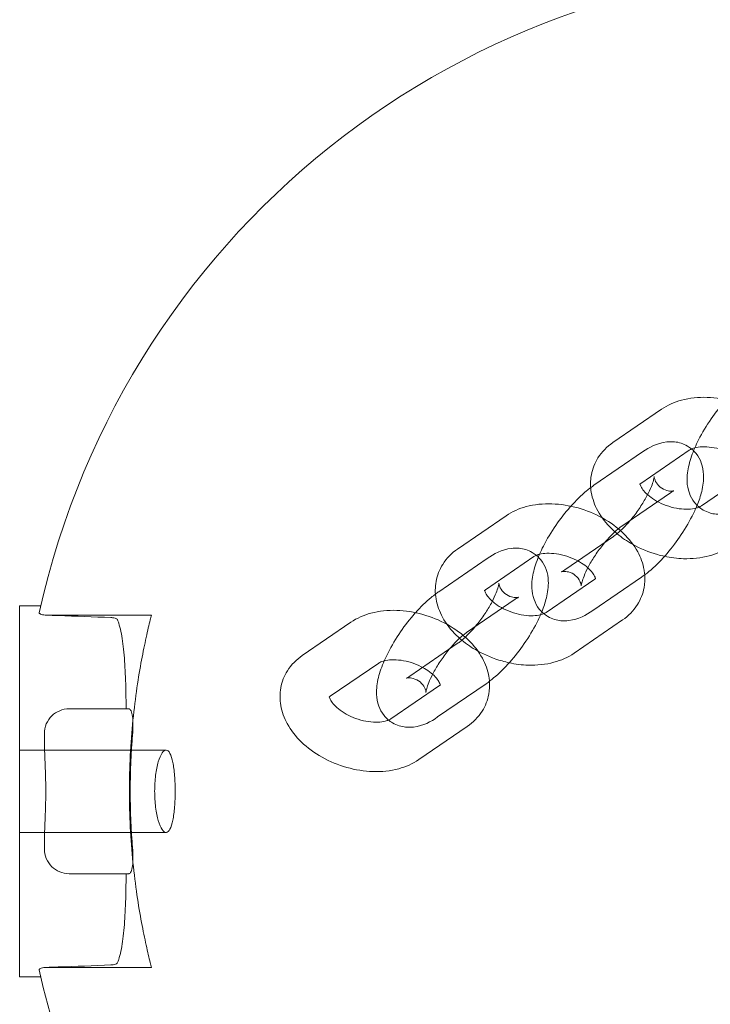
# Model space of a CAD drawing. Extents: x -4808 to 957, y -2885 to 1983.
# Drawn here: x -806 to -722, y -1628 to -1509 of the extents above; entities that cross this region are included whole.
import ezdxf

# ---------------------------------------------------------------- set-up
doc = ezdxf.new("R2010")
doc.units = 0
doc.header["$MEASUREMENT"] = 0

# ---------------------------------------------------------------- blocks, each defined once
blk = doc.blocks.new('A$C196d3f82')
at = {"color": 0, "linetype": 'Continuous', "lineweight": 0}
for p, q in [((782.74, -1104.58), (776.85, -1108.62)), ((786.13, -1109.53), (780.24, -1113.57)), ((774.56, -1113.8), (780.45, -1109.76)), ((787.6, -1116.31), (793.49, -1112.27)), ((777.95, -1118.75), (783.84, -1114.71)), ((763.89, -1117.5), (758, -1121.54)), ((776.93, -1120.01), (771.04, -1124.05)), ((755.72, -1126.72), (761.61, -1122.68)), ((767.28, -1122.45), (761.4, -1126.49)), ((768.76, -1129.22), (774.65, -1125.19)), ((780.32, -1124.96), (774.43, -1128.99)), ((759.11, -1131.67), (765, -1127.63)), ((704.85, -1150.93), (704.85, -1128.43)), ((707.42, -1128.43), (704.85, -1128.43)), ((708.18, -1129.56), (720.85, -1129.56)), ((745.05, -1130.42), (739.16, -1134.46)), ((772.15, -1134.17), (778.04, -1130.14)), ((758.09, -1132.93), (752.2, -1136.96)), ((748.44, -1135.37), (742.55, -1139.4)), ((749.91, -1142.14), (755.8, -1138.11)), ((761.48, -1137.88), (755.59, -1141.91)), ((717.77, -1140.93), (710.85, -1140.93)), ((753.3, -1147.09), (759.19, -1143.05)), ((707.85, -1143.93), (707.85, -1144.29)), ((722.63, -1145.93), (704.85, -1145.93)), ((704.85, -1173.43), (704.85, -1150.93)), ((722.63, -1155.93), (704.85, -1155.93)), ((707.85, -1157.56), (707.85, -1157.93)), ((710.85, -1160.93), (717.77, -1160.93)), ((720.85, -1172.29), (708.18, -1172.29)), ((707.42, -1173.43), (704.85, -1173.43))]:
    blk.add_line(p, q, dxfattribs=at)
for radius, start, end in [(100, 87.279, 167.4841), (86.57, 175.3618, 184.6382), (100, 192.5159, 347.4841)]:
    blk.add_arc((804.85, -1150.93), radius, start, end, dxfattribs=at)
for points, knots in [([(794.41, -1104.84), (793.49, -1104.33), (792.5, -1103.93), (790.44, -1103.34), (789.37, -1103.17), (787.24, -1103.1), (786.19, -1103.21), (784.32, -1103.71), (783.49, -1104.07), (782.74, -1104.58)], [7.787485, 7.787485, 7.787485, 7.787485, 8.145508, 8.145508, 8.509935, 8.509935, 8.87574, 8.87574, 9.188149, 9.188149, 9.188149, 9.188149]), ([(786.8, -1109.26), (786.95, -1108.93), (787.1, -1108.6), (787.7, -1107.43), (788.21, -1106.57), (789.32, -1104.96), (789.92, -1104.2), (790.56, -1103.47), (790.58, -1103.45), (790.6, -1103.42)], [1.7308993, 1.7308993, 1.7308993, 1.7308993, 1.8760355, 1.8760355, 2.2523789, 2.2523789, 2.61195, 2.61195, 2.6253468, 2.6253468, 2.6253468, 2.6253468]), ([(780.45, -1109.76), (781.3, -1109.18), (782.16, -1108.69), (783.68, -1108.51), (784, -1108.5), (784.85, -1108.58), (785.41, -1108.74), (786.09, -1109.14), (786.26, -1109.26), (786.41, -1109.39)], [3.1415927, 3.1415927, 3.1415927, 3.1415927, 3.5848082, 3.5848082, 3.6905257, 3.6905257, 3.8470355, 3.8470355, 3.8999566, 3.8999566, 3.8999566, 3.8999566]), ([(776.85, -1108.62), (776.15, -1109.1), (775.52, -1109.73), (774.65, -1111.1), (774.38, -1111.81), (774.11, -1113.25), (774.12, -1113.98), (774.37, -1115.46), (774.65, -1116.21), (775.47, -1117.71), (776.05, -1118.45), (776.93, -1119.3), (777.15, -1119.49), (777.37, -1119.68)], [2.904964, 2.904964, 2.904964, 2.904964, 3.197694, 3.197694, 3.440483, 3.440483, 3.679034, 3.679034, 3.950006, 3.950006, 4.276415, 4.276415, 4.376512, 4.376512, 4.376512, 4.376512]), ([(793.28, -1116.08), (792.44, -1116.66), (791.58, -1117.15), (790.05, -1117.33), (789.73, -1117.34), (788.89, -1117.26), (788.33, -1117.1), (787.41, -1116.57), (787.05, -1116.25), (786.48, -1115.53), (786.28, -1115.13), (785.96, -1114.26), (785.89, -1113.8), (785.83, -1112.62), (785.94, -1111.96), (786.27, -1110.62), (786.51, -1109.94), (786.8, -1109.26)], [0, 0, 0, 0, 0.443216, 0.443216, 0.548933, 0.548933, 0.705443, 0.705443, 0.82818, 0.82818, 0.958483, 0.958483, 1.130638, 1.130638, 1.425961, 1.425961, 1.730899, 1.730899, 1.730899, 1.730899]), ([(791.45, -1110.06), (791.4, -1110.03), (791.35, -1110), (790.92, -1109.79), (790.51, -1109.62), (789.68, -1109.35), (789.25, -1109.26), (788.44, -1109.14), (788.05, -1109.12), (787.36, -1109.15), (787.06, -1109.19), (786.58, -1109.31), (786.4, -1109.38), (786.21, -1109.48), (786.17, -1109.51), (786.13, -1109.53)], [7.802425, 7.802425, 7.802425, 7.802425, 7.837918, 7.837918, 8.094072, 8.094072, 8.352756, 8.352756, 8.606834, 8.606834, 8.850563, 8.850563, 9.08423, 9.08423, 9.188149, 9.188149, 9.188149, 9.188149]), ([(786.66, -1109.61), (786.77, -1109.71), (786.87, -1109.83), (787.25, -1110.31), (787.46, -1110.71), (787.77, -1111.58), (787.84, -1112.05), (787.9, -1113.22), (787.8, -1113.88), (787.5, -1115.11), (787.31, -1115.67), (787.08, -1116.23)], [3.9292339, 3.9292339, 3.9292339, 3.9292339, 3.9697728, 3.9697728, 4.1000752, 4.1000752, 4.2722308, 4.2722308, 4.5675532, 4.5675532, 4.8204608, 4.8204608, 4.8204608, 4.8204608]), ([(781.87, -1112.75), (781.87, -1112.75), (781.87, -1112.79), (781.85, -1112.94), (781.82, -1113.07), (781.72, -1113.43), (781.64, -1113.67), (781.4, -1114.27), (781.23, -1114.63), (780.81, -1115.43), (780.55, -1115.87), (779.97, -1116.77), (779.64, -1117.23), (778.96, -1118.09), (778.61, -1118.49), (777.95, -1119.17), (777.63, -1119.46), (777.2, -1119.82), (777.06, -1119.92), (776.93, -1120.01)], [4.318265, 4.318265, 4.318265, 4.318265, 4.445936, 4.445936, 4.610271, 4.610271, 4.812633, 4.812633, 5.051878, 5.051878, 5.317013, 5.317013, 5.594438, 5.594438, 5.871501, 5.871501, 6.134464, 6.134464, 6.283185, 6.283185, 6.283185, 6.283185]), ([(783.84, -1114.71), (784.01, -1114.6), (784.15, -1114.52), (784.28, -1114.46), (784.29, -1114.46), (784.2, -1114.49), (784.12, -1114.5), (783.84, -1114.51), (783.64, -1114.5), (783.14, -1114.36), (782.84, -1114.22), (782.33, -1113.8), (782.15, -1113.54), (781.94, -1113.14), (781.9, -1112.98), (781.87, -1112.8), (781.87, -1112.76), (781.87, -1112.75), (781.87, -1112.75), (781.87, -1112.75)], [3.141593, 3.141593, 3.141593, 3.141593, 3.34441, 3.34441, 3.500412, 3.500412, 3.62942, 3.62942, 3.757373, 3.757373, 3.900204, 3.900204, 4.047202, 4.047202, 4.184152, 4.184152, 4.309603, 4.309603, 4.318265, 4.318265, 4.318265, 4.318265]), ([(771.76, -1116.34), (772.37, -1115.65), (773, -1115.03), (773.82, -1114.35), (773.99, -1114.21), (774.17, -1114.09)], [2.6253468, 2.6253468, 2.6253468, 2.6253468, 2.9792916, 2.9792916, 3.071477, 3.071477, 3.071477, 3.071477]), ([(780.24, -1113.57), (780.15, -1113.63), (780.13, -1113.67), (780.12, -1113.67), (780.12, -1113.67), (780.12, -1113.67)], [2.9049636, 2.9049636, 2.9049636, 2.9049636, 3.1647158, 3.1647158, 3.170392, 3.170392, 3.170392, 3.170392]), ([(780.15, -1113.64), (780.15, -1113.64), (780.15, -1113.65), (780.16, -1113.71), (780.2, -1113.86), (780.42, -1114.23), (780.56, -1114.43), (780.84, -1114.73), (780.95, -1114.84), (781.07, -1114.94)], [3.6573615, 3.6573615, 3.6573615, 3.6573615, 3.6644466, 3.6644466, 3.978175, 3.978175, 4.2120988, 4.2120988, 4.3323113, 4.3323113, 4.3323113, 4.3323113]), ([(781.07, -1114.94), (781.18, -1115.05), (781.31, -1115.15), (781.74, -1115.47), (782.07, -1115.68), (782.81, -1116.06), (783.22, -1116.22), (784.05, -1116.49), (784.48, -1116.58), (785.3, -1116.7), (785.68, -1116.72), (786.37, -1116.69), (786.67, -1116.65), (786.92, -1116.59), (786.92, -1116.59), (786.93, -1116.58)], [4.332311, 4.332311, 4.332311, 4.332311, 4.448789, 4.448789, 4.696325, 4.696325, 4.95248, 4.95248, 5.211164, 5.211164, 5.465241, 5.465241, 5.70897, 5.70897, 5.713966, 5.713966, 5.713966, 5.713966]), ([(775.57, -1117.76), (774.64, -1117.25), (773.65, -1116.84), (771.59, -1116.26), (770.52, -1116.09), (768.4, -1116.02), (767.34, -1116.12), (765.47, -1116.63), (764.64, -1116.99), (763.89, -1117.5)], [7.787485, 7.787485, 7.787485, 7.787485, 8.145508, 8.145508, 8.509935, 8.509935, 8.87574, 8.87574, 9.188149, 9.188149, 9.188149, 9.188149]), ([(767.96, -1122.17), (768.1, -1121.85), (768.25, -1121.52), (768.85, -1120.34), (769.37, -1119.49), (770.48, -1117.88), (771.07, -1117.12), (771.71, -1116.39), (771.73, -1116.36), (771.76, -1116.34)], [1.7308993, 1.7308993, 1.7308993, 1.7308993, 1.8760355, 1.8760355, 2.2523789, 2.2523789, 2.61195, 2.61195, 2.6253468, 2.6253468, 2.6253468, 2.6253468]), ([(787.08, -1116.23), (786.9, -1116.68), (786.69, -1117.12), (786.03, -1118.42), (785.52, -1119.27), (784.41, -1120.88), (783.82, -1121.64), (782.57, -1123.06), (781.91, -1123.71), (780.94, -1124.52), (780.63, -1124.75), (780.32, -1124.96)], [4.820461, 4.820461, 4.820461, 4.820461, 5.017628, 5.017628, 5.393972, 5.393972, 5.753543, 5.753543, 6.120884, 6.120884, 6.283185, 6.283185, 6.283185, 6.283185]), ([(787.32, -1116.46), (787.37, -1116.43), (787.42, -1116.41), (787.52, -1116.36), (787.57, -1116.33), (787.6, -1116.31)], [5.8678372, 5.8678372, 5.8678372, 5.8678372, 5.9426378, 5.9426378, 6.0465562, 6.0465562, 6.0465562, 6.0465562]), ([(780.72, -1124.67), (780.71, -1124.47), (780.68, -1124.28), (780.51, -1123.29), (780.24, -1122.55), (779.42, -1121.05), (778.83, -1120.31), (777.41, -1118.93), (776.55, -1118.31), (775.61, -1117.78), (775.59, -1117.77), (775.57, -1117.76)], [6.75387, 6.75387, 6.75387, 6.75387, 6.820627, 6.820627, 7.091598, 7.091598, 7.418008, 7.418008, 7.780139, 7.780139, 7.787485, 7.787485, 7.787485, 7.787485]), ([(770.62, -1124.29), (770.62, -1124.29), (770.63, -1124.29), (770.69, -1124.27), (770.77, -1124.25), (771.05, -1124.24), (771.25, -1124.26), (771.75, -1124.39), (772.05, -1124.54), (772.55, -1124.96), (772.74, -1125.22), (772.94, -1125.62), (772.98, -1125.78), (773.02, -1125.96), (773.02, -1126), (773.02, -1126.01), (773.02, -1125.97), (773.04, -1125.82), (773.07, -1125.69), (773.16, -1125.33), (773.25, -1125.09), (773.49, -1124.49), (773.65, -1124.13), (774.07, -1123.33), (774.33, -1122.89), (774.92, -1121.99), (775.25, -1121.53), (775.93, -1120.67), (776.28, -1120.27), (776.94, -1119.58), (777.25, -1119.3), (777.69, -1118.94), (777.83, -1118.83), (777.95, -1118.75)], [6.5773, 6.5773, 6.5773, 6.5773, 6.642005, 6.642005, 6.771013, 6.771013, 6.898966, 6.898966, 7.041797, 7.041797, 7.188794, 7.188794, 7.325745, 7.325745, 7.451196, 7.451196, 7.587528, 7.587528, 7.751864, 7.751864, 7.954225, 7.954225, 8.193471, 8.193471, 8.458606, 8.458606, 8.73603, 8.73603, 9.013093, 9.013093, 9.276057, 9.276057, 9.424778, 9.424778, 9.424778, 9.424778]), ([(777.37, -1119.68), (777.95, -1120.16), (778.59, -1120.59), (780.2, -1121.49), (781.21, -1121.91), (782.55, -1122.29), (782.84, -1122.36), (783.13, -1122.42)], [4.3765116, 4.3765116, 4.3765116, 4.3765116, 4.6385464, 4.6385464, 5.0039155, 5.0039155, 5.1053004, 5.1053004, 5.1053004, 5.1053004]), ([(758, -1121.54), (757.3, -1122.02), (756.67, -1122.64), (755.81, -1124.02), (755.53, -1124.73), (755.27, -1126.17), (755.27, -1126.9), (755.53, -1128.38), (755.81, -1129.12), (756.62, -1130.63), (757.21, -1131.36), (758.09, -1132.22), (758.3, -1132.41), (758.52, -1132.59)], [2.904964, 2.904964, 2.904964, 2.904964, 3.197694, 3.197694, 3.440483, 3.440483, 3.679034, 3.679034, 3.950006, 3.950006, 4.276415, 4.276415, 4.376512, 4.376512, 4.376512, 4.376512]), ([(761.61, -1122.68), (762.45, -1122.1), (763.31, -1121.61), (764.84, -1121.42), (765.16, -1121.41), (766, -1121.5), (766.56, -1121.66), (767.24, -1122.06), (767.41, -1122.17), (767.56, -1122.3)], [3.1415927, 3.1415927, 3.1415927, 3.1415927, 3.5848082, 3.5848082, 3.6905257, 3.6905257, 3.8470355, 3.8470355, 3.8999566, 3.8999566, 3.8999566, 3.8999566]), ([(783.13, -1122.42), (783.89, -1122.58), (784.66, -1122.68), (786.49, -1122.74), (787.55, -1122.63), (789.42, -1122.13), (790.24, -1121.77), (790.99, -1121.26)], [5.1053004, 5.1053004, 5.1053004, 5.1053004, 5.3683425, 5.3683425, 5.7341477, 5.7341477, 6.0465562, 6.0465562, 6.0465562, 6.0465562]), ([(774.43, -1128.99), (773.59, -1129.57), (772.73, -1130.07), (771.2, -1130.25), (770.89, -1130.26), (770.04, -1130.18), (769.48, -1130.02), (768.57, -1129.48), (768.21, -1129.17), (767.63, -1128.45), (767.43, -1128.05), (767.11, -1127.18), (767.04, -1126.71), (766.99, -1125.54), (767.09, -1124.88), (767.42, -1123.54), (767.66, -1122.86), (767.96, -1122.17)], [0, 0, 0, 0, 0.443216, 0.443216, 0.548933, 0.548933, 0.705443, 0.705443, 0.82818, 0.82818, 0.958483, 0.958483, 1.130638, 1.130638, 1.425961, 1.425961, 1.730899, 1.730899, 1.730899, 1.730899]), ([(772.6, -1122.98), (772.55, -1122.95), (772.5, -1122.92), (772.07, -1122.7), (771.67, -1122.54), (770.83, -1122.27), (770.41, -1122.17), (769.59, -1122.06), (769.2, -1122.04), (768.52, -1122.07), (768.22, -1122.11), (767.74, -1122.23), (767.55, -1122.3), (767.37, -1122.4), (767.32, -1122.43), (767.28, -1122.45)], [7.802425, 7.802425, 7.802425, 7.802425, 7.837918, 7.837918, 8.094072, 8.094072, 8.352756, 8.352756, 8.606834, 8.606834, 8.850563, 8.850563, 9.08423, 9.08423, 9.188149, 9.188149, 9.188149, 9.188149]), ([(767.81, -1122.52), (767.92, -1122.63), (768.02, -1122.74), (768.41, -1123.23), (768.61, -1123.62), (768.93, -1124.5), (769, -1124.96), (769.05, -1126.14), (768.95, -1126.8), (768.65, -1128.02), (768.46, -1128.58), (768.23, -1129.15)], [3.9292339, 3.9292339, 3.9292339, 3.9292339, 3.9697728, 3.9697728, 4.1000752, 4.1000752, 4.2722308, 4.2722308, 4.5675532, 4.5675532, 4.8204608, 4.8204608, 4.8204608, 4.8204608]), ([(771.04, -1124.05), (770.87, -1124.16), (770.74, -1124.24), (770.63, -1124.29), (770.62, -1124.29), (770.62, -1124.29)], [6.2831853, 6.2831853, 6.2831853, 6.2831853, 6.486003, 6.486003, 6.5773001, 6.5773001, 6.5773001, 6.5773001]), ([(774.65, -1125.19), (774.74, -1125.13), (774.76, -1125.09), (774.76, -1125.08), (774.75, -1125.21), (774.73, -1125.05), (774.69, -1124.9), (774.47, -1124.52), (774.33, -1124.33), (773.96, -1123.93), (773.72, -1123.71), (773.19, -1123.32), (772.91, -1123.14), (772.6, -1122.98)], [6.046556, 6.046556, 6.046556, 6.046556, 6.306308, 6.306308, 6.806039, 6.806039, 7.119768, 7.119768, 7.353691, 7.353691, 7.590381, 7.590381, 7.802425, 7.802425, 7.802425, 7.802425]), ([(778.04, -1130.14), (778.74, -1129.66), (779.37, -1129.03), (780.23, -1127.66), (780.51, -1126.95), (780.74, -1125.71), (780.76, -1125.18), (780.72, -1124.67)], [6.0465562, 6.0465562, 6.0465562, 6.0465562, 6.339287, 6.339287, 6.5820754, 6.5820754, 6.7538696, 6.7538696, 6.7538696, 6.7538696]), ([(763.02, -1125.67), (763.02, -1125.67), (763.02, -1125.7), (763, -1125.85), (762.98, -1125.98), (762.88, -1126.34), (762.79, -1126.59), (762.55, -1127.18), (762.39, -1127.54), (761.97, -1128.35), (761.71, -1128.79), (761.12, -1129.69), (760.79, -1130.15), (760.11, -1131.01), (759.76, -1131.41), (759.1, -1132.09), (758.79, -1132.38), (758.36, -1132.73), (758.21, -1132.84), (758.09, -1132.93)], [4.318265, 4.318265, 4.318265, 4.318265, 4.445936, 4.445936, 4.610271, 4.610271, 4.812633, 4.812633, 5.051878, 5.051878, 5.317013, 5.317013, 5.594438, 5.594438, 5.871501, 5.871501, 6.134464, 6.134464, 6.283185, 6.283185, 6.283185, 6.283185]), ([(765, -1127.63), (765.17, -1127.51), (765.3, -1127.44), (765.43, -1127.38), (765.44, -1127.38), (765.36, -1127.4), (765.27, -1127.42), (764.99, -1127.43), (764.79, -1127.42), (764.29, -1127.28), (763.99, -1127.13), (763.49, -1126.72), (763.3, -1126.46), (763.1, -1126.05), (763.06, -1125.9), (763.02, -1125.72), (763.02, -1125.67), (763.02, -1125.67), (763.02, -1125.67), (763.02, -1125.67)], [3.141593, 3.141593, 3.141593, 3.141593, 3.34441, 3.34441, 3.500412, 3.500412, 3.62942, 3.62942, 3.757373, 3.757373, 3.900204, 3.900204, 4.047202, 4.047202, 4.184152, 4.184152, 4.309603, 4.309603, 4.318265, 4.318265, 4.318265, 4.318265]), ([(752.91, -1129.26), (753.52, -1128.57), (754.16, -1127.95), (754.98, -1127.27), (755.15, -1127.13), (755.32, -1127)], [2.6253468, 2.6253468, 2.6253468, 2.6253468, 2.9792916, 2.9792916, 3.071477, 3.071477, 3.071477, 3.071477]), ([(761.4, -1126.49), (761.3, -1126.55), (761.28, -1126.59), (761.28, -1126.59), (761.28, -1126.59), (761.28, -1126.59)], [2.9049636, 2.9049636, 2.9049636, 2.9049636, 3.1647158, 3.1647158, 3.170392, 3.170392, 3.170392, 3.170392]), ([(761.3, -1126.56), (761.3, -1126.56), (761.3, -1126.56), (761.31, -1126.63), (761.35, -1126.78), (761.57, -1127.15), (761.71, -1127.34), (761.99, -1127.65), (762.1, -1127.75), (762.22, -1127.86)], [3.6573615, 3.6573615, 3.6573615, 3.6573615, 3.6644466, 3.6644466, 3.978175, 3.978175, 4.2120988, 4.2120988, 4.3323113, 4.3323113, 4.3323113, 4.3323113]), ([(762.22, -1127.86), (762.34, -1127.96), (762.46, -1128.07), (762.89, -1128.39), (763.23, -1128.6), (763.97, -1128.97), (764.37, -1129.14), (765.21, -1129.4), (765.63, -1129.5), (766.45, -1129.62), (766.84, -1129.64), (767.52, -1129.61), (767.82, -1129.57), (768.07, -1129.5), (768.08, -1129.5), (768.08, -1129.5)], [4.332311, 4.332311, 4.332311, 4.332311, 4.448789, 4.448789, 4.696325, 4.696325, 4.95248, 4.95248, 5.211164, 5.211164, 5.465241, 5.465241, 5.70897, 5.70897, 5.713966, 5.713966, 5.713966, 5.713966]), ([(707.23, -1129.25), (707.22, -1129.27), (707.23, -1129.29), (707.25, -1129.33), (707.26, -1129.35), (707.33, -1129.4), (707.4, -1129.44), (707.56, -1129.49), (707.66, -1129.51), (707.89, -1129.55), (708.01, -1129.56), (708.15, -1129.56), (708.17, -1129.56), (708.18, -1129.56)], [-0.3262256, -0.3262256, -0.3262256, -0.3262256, -0.3045627, -0.3045627, -0.283126, -0.283126, -0.2458254, -0.2458254, -0.2091576, -0.2091576, -0.1709199, -0.1709199, -0.1663682, -0.1663682, -0.1663682, -0.1663682]), ([(708.08, -1129.56), (708.56, -1129.57), (709.05, -1129.59), (711.67, -1129.68), (713.8, -1129.76), (715.93, -1129.85)], [8.8997142, 8.8997142, 8.8997142, 8.8997142, 9.0345537, 9.0345537, 9.6209484, 9.6209484, 9.6209484, 9.6209484]), ([(716.74, -1130.14), (716.73, -1130.1), (716.69, -1130.06), (716.58, -1129.98), (716.51, -1129.95), (716.34, -1129.9), (716.23, -1129.88), (716.06, -1129.86), (715.99, -1129.85), (715.93, -1129.85)], [-0.2797276, -0.2797276, -0.2797276, -0.2797276, -0.2448287, -0.2448287, -0.2108998, -0.2108998, -0.1746627, -0.1746627, -0.1547956, -0.1547956, -0.1547956, -0.1547956]), ([(720.85, -1172.29), (720.81, -1172.12), (720.76, -1171.92), (720.56, -1171.13), (720.39, -1170.41), (720.03, -1168.77), (719.83, -1167.83), (719.46, -1165.84), (719.27, -1164.72), (718.91, -1162.26), (718.75, -1160.94), (718.47, -1158.17), (718.36, -1156.72), (718.21, -1153.81), (718.18, -1152.34), (718.18, -1149.51), (718.21, -1148.04), (718.36, -1145.13), (718.47, -1143.68), (718.75, -1140.91), (718.91, -1139.59), (719.27, -1137.13), (719.46, -1136.01), (719.83, -1134.02), (720.03, -1133.09), (720.39, -1131.44), (720.56, -1130.72), (720.76, -1129.93), (720.81, -1129.73), (720.85, -1129.56)], [0.692448, 0.692448, 0.692448, 0.692448, 0.851834, 0.851834, 1.277751, 1.277751, 1.703669, 1.703669, 2.129516, 2.129516, 2.555364, 2.555364, 2.981211, 2.981211, 3.407059, 3.407059, 3.832907, 3.832907, 4.258754, 4.258754, 4.684602, 4.684602, 5.110449, 5.110449, 5.536367, 5.536367, 5.962284, 5.962284, 6.12167, 6.12167, 6.12167, 6.12167]), ([(756.72, -1130.67), (755.8, -1130.16), (754.81, -1129.76), (752.74, -1129.18), (751.68, -1129.01), (749.55, -1128.94), (748.5, -1129.04), (746.63, -1129.55), (745.8, -1129.9), (745.05, -1130.42)], [7.787485, 7.787485, 7.787485, 7.787485, 8.145508, 8.145508, 8.509935, 8.509935, 8.87574, 8.87574, 9.188149, 9.188149, 9.188149, 9.188149]), ([(749.11, -1135.09), (749.25, -1134.77), (749.41, -1134.44), (750.01, -1133.26), (750.52, -1132.41), (751.63, -1130.79), (752.22, -1130.03), (752.86, -1129.31), (752.89, -1129.28), (752.91, -1129.26)], [1.7308993, 1.7308993, 1.7308993, 1.7308993, 1.8760355, 1.8760355, 2.2523789, 2.2523789, 2.61195, 2.61195, 2.6253468, 2.6253468, 2.6253468, 2.6253468]), ([(768.23, -1129.15), (768.05, -1129.59), (767.85, -1130.04), (767.19, -1131.33), (766.67, -1132.19), (765.56, -1133.8), (764.97, -1134.56), (763.72, -1135.97), (763.06, -1136.62), (762.09, -1137.43), (761.79, -1137.66), (761.48, -1137.88)], [4.820461, 4.820461, 4.820461, 4.820461, 5.017628, 5.017628, 5.393972, 5.393972, 5.753543, 5.753543, 6.120884, 6.120884, 6.283185, 6.283185, 6.283185, 6.283185]), ([(768.48, -1129.37), (768.53, -1129.35), (768.57, -1129.33), (768.67, -1129.28), (768.72, -1129.25), (768.76, -1129.22)], [5.8678372, 5.8678372, 5.8678372, 5.8678372, 5.9426378, 5.9426378, 6.0465562, 6.0465562, 6.0465562, 6.0465562]), ([(717.77, -1140.93), (717.77, -1140.19), (717.76, -1139.48), (717.72, -1137.59), (717.67, -1136.48), (717.55, -1134.5), (717.47, -1133.56), (717.23, -1131.87), (717.07, -1131.13), (716.83, -1130.39), (716.79, -1130.27), (716.74, -1130.14)], [11.546523, 11.546523, 11.546523, 11.546523, 11.778636, 11.778636, 12.185701, 12.185701, 12.596991, 12.596991, 13.008282, 13.008282, 13.097881, 13.097881, 13.097881, 13.097881]), ([(761.88, -1137.59), (761.86, -1137.39), (761.84, -1137.19), (761.67, -1136.21), (761.39, -1135.47), (760.57, -1133.97), (759.99, -1133.23), (758.57, -1131.85), (757.71, -1131.23), (756.76, -1130.7), (756.74, -1130.68), (756.72, -1130.67)], [6.75387, 6.75387, 6.75387, 6.75387, 6.820627, 6.820627, 7.091598, 7.091598, 7.418008, 7.418008, 7.780139, 7.780139, 7.787485, 7.787485, 7.787485, 7.787485]), ([(751.77, -1137.21), (751.77, -1137.21), (751.78, -1137.21), (751.84, -1137.19), (751.92, -1137.17), (752.2, -1137.16), (752.4, -1137.17), (752.9, -1137.31), (753.2, -1137.46), (753.71, -1137.88), (753.89, -1138.13), (754.1, -1138.54), (754.14, -1138.69), (754.17, -1138.88), (754.17, -1138.92), (754.17, -1138.93), (754.17, -1138.89), (754.19, -1138.74), (754.22, -1138.61), (754.32, -1138.25), (754.4, -1138.01), (754.64, -1137.41), (754.81, -1137.05), (755.23, -1136.25), (755.49, -1135.8), (756.07, -1134.9), (756.4, -1134.45), (757.08, -1133.59), (757.43, -1133.19), (758.1, -1132.5), (758.41, -1132.21), (758.84, -1131.86), (758.98, -1131.75), (759.11, -1131.67)], [6.5773, 6.5773, 6.5773, 6.5773, 6.642005, 6.642005, 6.771013, 6.771013, 6.898966, 6.898966, 7.041797, 7.041797, 7.188794, 7.188794, 7.325745, 7.325745, 7.451196, 7.451196, 7.587528, 7.587528, 7.751864, 7.751864, 7.954225, 7.954225, 8.193471, 8.193471, 8.458606, 8.458606, 8.73603, 8.73603, 9.013093, 9.013093, 9.276057, 9.276057, 9.424778, 9.424778, 9.424778, 9.424778]), ([(758.52, -1132.59), (759.11, -1133.08), (759.74, -1133.51), (761.36, -1134.41), (762.37, -1134.83), (763.7, -1135.2), (763.99, -1135.27), (764.28, -1135.34)], [4.3765116, 4.3765116, 4.3765116, 4.3765116, 4.6385464, 4.6385464, 5.0039155, 5.0039155, 5.1053004, 5.1053004, 5.1053004, 5.1053004]), ([(739.16, -1134.46), (738.45, -1134.94), (737.82, -1135.56), (736.96, -1136.94), (736.68, -1137.64), (736.42, -1139.09), (736.43, -1139.81), (736.68, -1141.3), (736.96, -1142.04), (737.78, -1143.54), (738.36, -1144.28), (739.78, -1145.66), (740.64, -1146.28), (742.51, -1147.33), (743.52, -1147.74), (745.6, -1148.33), (746.67, -1148.5), (748.8, -1148.57), (749.85, -1148.47), (751.72, -1147.96), (752.55, -1147.6), (753.3, -1147.09)], [2.904964, 2.904964, 2.904964, 2.904964, 3.197694, 3.197694, 3.440483, 3.440483, 3.679034, 3.679034, 3.950006, 3.950006, 4.276415, 4.276415, 4.638546, 4.638546, 5.003915, 5.003915, 5.368343, 5.368343, 5.734148, 5.734148, 6.046556, 6.046556, 6.046556, 6.046556]), ([(764.28, -1135.34), (765.04, -1135.5), (765.81, -1135.6), (767.64, -1135.65), (768.7, -1135.55), (770.57, -1135.04), (771.4, -1134.69), (772.15, -1134.17)], [5.1053004, 5.1053004, 5.1053004, 5.1053004, 5.3683425, 5.3683425, 5.7341477, 5.7341477, 6.0465562, 6.0465562, 6.0465562, 6.0465562]), ([(755.59, -1141.91), (754.74, -1142.49), (753.88, -1142.99), (752.36, -1143.17), (752.04, -1143.18), (751.19, -1143.09), (750.63, -1142.93), (749.72, -1142.4), (749.36, -1142.08), (748.79, -1141.37), (748.58, -1140.97), (748.27, -1140.09), (748.2, -1139.63), (748.14, -1138.46), (748.24, -1137.79), (748.57, -1136.45), (748.81, -1135.78), (749.11, -1135.09)], [0, 0, 0, 0, 0.443216, 0.443216, 0.548933, 0.548933, 0.705443, 0.705443, 0.82818, 0.82818, 0.958483, 0.958483, 1.130638, 1.130638, 1.425961, 1.425961, 1.730899, 1.730899, 1.730899, 1.730899]), ([(753.76, -1135.89), (753.71, -1135.87), (753.66, -1135.84), (753.23, -1135.62), (752.82, -1135.45), (751.99, -1135.19), (751.56, -1135.09), (750.75, -1134.98), (750.36, -1134.96), (749.67, -1134.98), (749.37, -1135.03), (748.89, -1135.15), (748.71, -1135.22), (748.52, -1135.31), (748.47, -1135.34), (748.44, -1135.37)], [7.802425, 7.802425, 7.802425, 7.802425, 7.837918, 7.837918, 8.094072, 8.094072, 8.352756, 8.352756, 8.606834, 8.606834, 8.850563, 8.850563, 9.08423, 9.08423, 9.188149, 9.188149, 9.188149, 9.188149]), ([(755.8, -1138.11), (755.89, -1138.04), (755.92, -1138.01), (755.92, -1138), (755.91, -1138.13), (755.88, -1137.96), (755.84, -1137.81), (755.62, -1137.44), (755.49, -1137.25), (755.11, -1136.84), (754.87, -1136.63), (754.34, -1136.24), (754.06, -1136.06), (753.76, -1135.89)], [6.046556, 6.046556, 6.046556, 6.046556, 6.306308, 6.306308, 6.806039, 6.806039, 7.119768, 7.119768, 7.353691, 7.353691, 7.590381, 7.590381, 7.802425, 7.802425, 7.802425, 7.802425]), ([(752.2, -1136.96), (752.03, -1137.08), (751.89, -1137.15), (751.79, -1137.2), (751.77, -1137.21), (751.77, -1137.21)], [6.2831853, 6.2831853, 6.2831853, 6.2831853, 6.486003, 6.486003, 6.5773001, 6.5773001, 6.5773001, 6.5773001]), ([(759.19, -1143.05), (759.89, -1142.57), (760.52, -1141.95), (761.39, -1140.57), (761.66, -1139.87), (761.89, -1138.62), (761.92, -1138.1), (761.88, -1137.59)], [6.0465562, 6.0465562, 6.0465562, 6.0465562, 6.339287, 6.339287, 6.5820754, 6.5820754, 6.7538696, 6.7538696, 6.7538696, 6.7538696]), ([(742.55, -1139.4), (742.46, -1139.47), (742.43, -1139.5), (742.43, -1139.51), (742.43, -1139.51), (742.43, -1139.51)], [2.9049636, 2.9049636, 2.9049636, 2.9049636, 3.1647158, 3.1647158, 3.170392, 3.170392, 3.170392, 3.170392]), ([(742.46, -1139.48), (742.46, -1139.48), (742.46, -1139.48), (742.47, -1139.55), (742.51, -1139.7), (742.72, -1140.07), (742.86, -1140.26), (743.24, -1140.67), (743.48, -1140.88), (744.05, -1141.3), (744.38, -1141.51), (745.12, -1141.89), (745.53, -1142.06), (746.36, -1142.32), (746.79, -1142.42), (747.6, -1142.53), (747.99, -1142.55), (748.68, -1142.53), (748.98, -1142.48), (749.38, -1142.38), (749.52, -1142.34), (749.63, -1142.29)], [3.657361, 3.657361, 3.657361, 3.657361, 3.664447, 3.664447, 3.978175, 3.978175, 4.212099, 4.212099, 4.448789, 4.448789, 4.696325, 4.696325, 4.95248, 4.95248, 5.211164, 5.211164, 5.465241, 5.465241, 5.70897, 5.70897, 5.867837, 5.867837, 5.867837, 5.867837]), ([(707.85, -1143.93), (707.85, -1143.54), (707.93, -1143.13), (708.25, -1142.38), (708.48, -1142.04), (709.02, -1141.52), (709.35, -1141.3), (710.07, -1141), (710.47, -1140.93), (710.85, -1140.93)], [0, 0, 0, 0, 0.1216551, 0.1216551, 0.2433102, 0.2433102, 0.3564987, 0.3564987, 0.4696873, 0.4696873, 0.4696873, 0.4696873]), ([(718.11, -1140.93), (718.12, -1140.93), (718.13, -1140.93), (718.22, -1140.94), (718.31, -1141.02), (718.46, -1141.35), (718.52, -1141.59), (718.59, -1142.13), (718.61, -1142.47), (718.61, -1143.19), (718.6, -1143.57), (718.57, -1143.93)], [0.4647689, 0.4647689, 0.4647689, 0.4647689, 0.473553, 0.473553, 0.5884364, 0.5884364, 0.7033197, 0.7033197, 0.8153534, 0.8153534, 0.9213913, 0.9213913, 0.9213913, 0.9213913]), ([(749.63, -1142.29), (749.68, -1142.27), (749.73, -1142.25), (749.83, -1142.2), (749.87, -1142.17), (749.91, -1142.14)], [5.8678372, 5.8678372, 5.8678372, 5.8678372, 5.9426378, 5.9426378, 6.0465562, 6.0465562, 6.0465562, 6.0465562]), ([(707.85, -1144.29), (707.85, -1144.63), (707.86, -1144.97), (707.89, -1146.24), (707.93, -1147.19), (708, -1149.08), (708.02, -1150.02), (708.02, -1150.93), (708.02, -1151.83), (708, -1152.77), (707.93, -1154.66), (707.89, -1155.61), (707.86, -1156.88), (707.85, -1157.22), (707.85, -1157.56)], [5.093055, 5.093055, 5.093055, 5.093055, 5.193253, 5.193253, 5.464319, 5.464319, 5.735384, 5.735384, 5.735384, 6.006449, 6.006449, 6.277514, 6.277514, 6.377713, 6.377713, 6.377713, 6.377713]), ([(722.65, -1145.93), (722.81, -1145.94), (722.96, -1146.07), (723.24, -1146.59), (723.36, -1146.98), (723.54, -1147.87), (723.61, -1148.43), (723.71, -1149.64), (723.73, -1150.3), (723.73, -1151.55), (723.71, -1152.21), (723.61, -1153.42), (723.54, -1153.98), (723.36, -1154.87), (723.24, -1155.26), (722.96, -1155.78), (722.81, -1155.92), (722.5, -1155.93), (722.32, -1155.82), (721.98, -1155.32), (721.82, -1154.94), (721.55, -1154.05), (721.44, -1153.49), (721.28, -1152.24), (721.24, -1151.57), (721.24, -1150.28), (721.28, -1149.61), (721.44, -1148.36), (721.55, -1147.8), (721.82, -1146.91), (721.98, -1146.53), (722.32, -1146.03), (722.5, -1145.92), (722.65, -1145.93)], [0, 0, 0, 0, 0.19139, 0.19139, 0.382781, 0.382781, 0.568866, 0.568866, 0.754952, 0.754952, 0.941038, 0.941038, 1.127123, 1.127123, 1.318514, 1.318514, 1.509904, 1.509904, 1.705561, 1.705561, 1.901218, 1.901218, 2.093247, 2.093247, 2.285276, 2.285276, 2.477306, 2.477306, 2.669335, 2.669335, 2.864992, 2.864992, 3.060649, 3.060649, 3.060649, 3.060649]), ([(710.85, -1160.93), (710.47, -1160.93), (710.07, -1160.85), (709.35, -1160.55), (709.02, -1160.33), (708.48, -1159.81), (708.25, -1159.47), (707.93, -1158.72), (707.85, -1158.31), (707.85, -1157.93)], [0.4599911, 0.4599911, 0.4599911, 0.4599911, 0.5731796, 0.5731796, 0.6863682, 0.6863682, 0.8080233, 0.8080233, 0.9296784, 0.9296784, 0.9296784, 0.9296784]), ([(718.57, -1157.93), (718.6, -1158.28), (718.61, -1158.66), (718.61, -1159.38), (718.59, -1159.72), (718.52, -1160.26), (718.46, -1160.5), (718.31, -1160.83), (718.22, -1160.91), (718.13, -1160.92), (718.12, -1160.93), (718.11, -1160.93)], [0.9176992, 0.9176992, 0.9176992, 0.9176992, 1.0237371, 1.0237371, 1.1357708, 1.1357708, 1.2506541, 1.2506541, 1.3655375, 1.3655375, 1.3743216, 1.3743216, 1.3743216, 1.3743216]), ([(716.74, -1171.71), (716.79, -1171.59), (716.83, -1171.46), (717.07, -1170.72), (717.23, -1169.98), (717.47, -1168.29), (717.55, -1167.35), (717.67, -1165.37), (717.72, -1164.26), (717.76, -1162.37), (717.77, -1161.66), (717.77, -1160.93)], [8.016996, 8.016996, 8.016996, 8.016996, 8.106595, 8.106595, 8.517886, 8.517886, 8.929176, 8.929176, 9.336241, 9.336241, 9.568354, 9.568354, 9.568354, 9.568354]), ([(715.93, -1172), (715.97, -1172), (716.01, -1172), (716.17, -1171.98), (716.28, -1171.97), (716.47, -1171.92), (716.55, -1171.88), (716.68, -1171.8), (716.73, -1171.76), (716.74, -1171.71)], [-0.1246893, -0.1246893, -0.1246893, -0.1246893, -0.1116477, -0.1116477, -0.0761383, -0.0761383, -0.0395881, -0.0395881, -0.0000012, -0.0000012, -0.0000012, -0.0000012]), ([(708.18, -1172.29), (708.16, -1172.29), (708.15, -1172.29), (708, -1172.29), (707.88, -1172.3), (707.66, -1172.34), (707.56, -1172.36), (707.39, -1172.42), (707.33, -1172.45), (707.24, -1172.52), (707.22, -1172.56), (707.23, -1172.6)], [-0.1599554, -0.1599554, -0.1599554, -0.1599554, -0.1541391, -0.1541391, -0.1171572, -0.1171572, -0.08012, -0.08012, -0.0412708, -0.0412708, -0.0000012, -0.0000012, -0.0000012, -0.0000012]), ([(715.93, -1172), (713.8, -1172.09), (711.67, -1172.17), (709.05, -1172.26), (708.56, -1172.28), (708.08, -1172.29)], [26.5172665, 26.5172665, 26.5172665, 26.5172665, 27.1036611, 27.1036611, 27.2385006, 27.2385006, 27.2385006, 27.2385006])]:
    blk.add_open_spline(points, degree=3, knots=knots, dxfattribs=at)
for points in [[(786.41, -1109.39), (786.5, -1109.46), (786.58, -1109.53), (786.66, -1109.61)], [(774.17, -1114.09), (774.3, -1113.99), (774.43, -1113.89), (774.56, -1113.8)], [(780.12, -1113.67), (780.12, -1113.67), (780.14, -1113.55), (780.15, -1113.64)], [(786.93, -1116.58), (787.08, -1116.55), (787.21, -1116.5), (787.32, -1116.46)], [(767.56, -1122.3), (767.65, -1122.37), (767.73, -1122.45), (767.81, -1122.52)], [(755.32, -1127), (755.45, -1126.9), (755.58, -1126.81), (755.72, -1126.72)], [(761.28, -1126.59), (761.28, -1126.59), (761.29, -1126.47), (761.3, -1126.56)], [(768.08, -1129.5), (768.24, -1129.46), (768.37, -1129.42), (768.48, -1129.37)], [(742.43, -1139.51), (742.43, -1139.51), (742.44, -1139.38), (742.46, -1139.48)]]:
    blk.add_open_spline(points, degree=3, dxfattribs=at)
for points, weights in [([(718.11, -1140.93), (717.94, -1140.93), (717.77, -1140.93)], [1.00001241267, 1.00001100067, 1.00000586974]), ([(717.77, -1160.93), (717.94, -1160.93), (718.11, -1160.93)], [1.00000586939, 1.00001100002, 1.00001241193])]:
    blk.add_rational_spline(points, weights, degree=2, dxfattribs=at)

msp = doc.modelspace()

# ---------------------------------------------------------------- block references
msp.add_blockref('A$C196d3f82', (-1511.02, -451.56))

doc.saveas('drawing.dxf')
